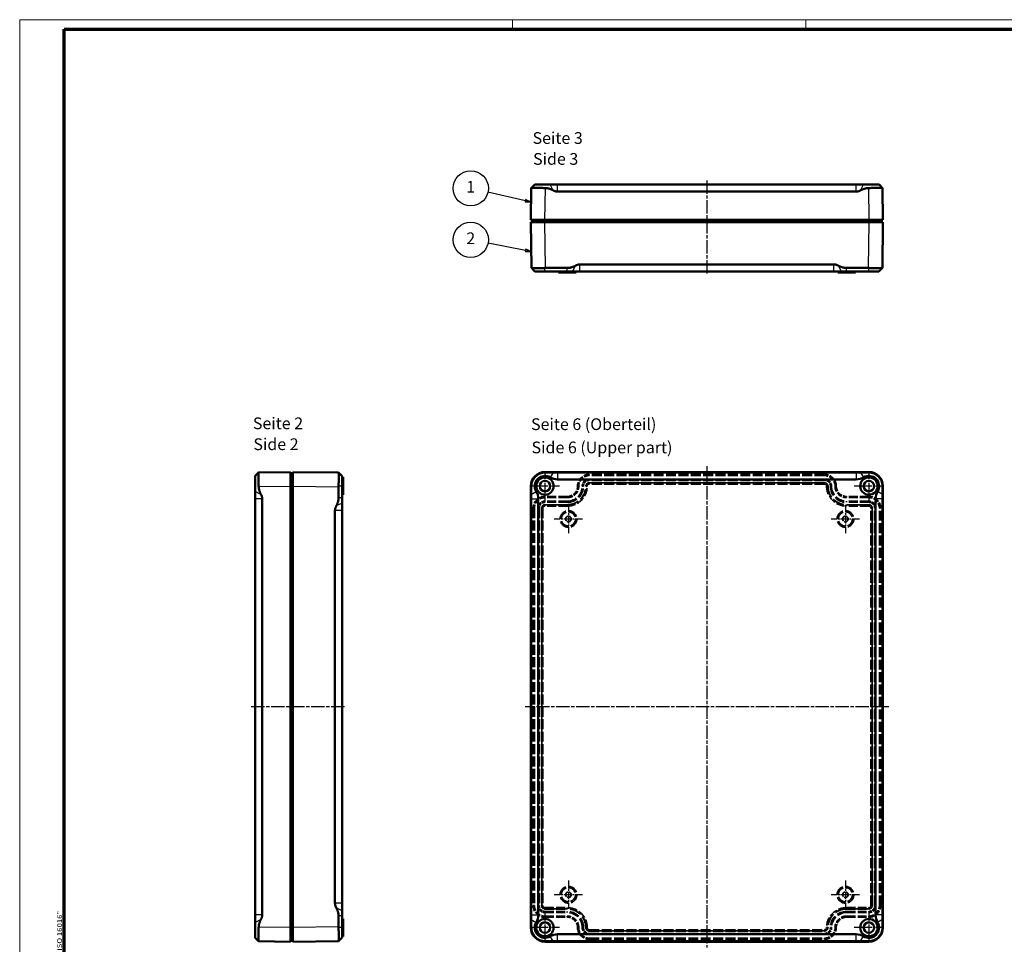
# Model space of a CAD drawing. Units: millimetres. Extents: x 1 to 840, y 1 to 593.
# Drawn here: x 1 to 420, y 199 to 593 of the extents above; entities that cross this region are included whole.
import ezdxf

# ---------------------------------------------------------------- set-up
doc = ezdxf.new("R2010")
doc.units = ezdxf.units.MM
for name, pattern in [('CHAIN', [0.3543, 0.2362, -0.0295, 0.0591, -0.0295]), ('DASH_DOT', [0.37, 0.24, -0.06, 0.01, -0.06]), ('DASHED', [0.2067, 0.1654, -0.0413])]:
    doc.linetypes.add(name, pattern=pattern)
doc.layers.get('0').update_dxf_attribs({"lineweight": 25})
for name, color, linetype, lineweight in [('Mittellinie (ISO)', 1, 'DASH_DOT', 25), ('Mittelpunktmarkierung (ISO)', 1, 'DASH_DOT', 25), ('Rahmen (ISO)', 7, 'Continuous', 70), ('Sichtbar (ISO)', 7, 'Continuous', 50), ('Sichtbar schmal (ISO)', 1, 'Continuous', 25), ('Symbol (ISO)', 1, 'Continuous', 25), ('Verdeckt (ISO)', 5, 'DASHED', 35), ('Verdeckt schmal (ISO)', 5, 'DASHED', 35)]:
    doc.layers.add(name, color=color, linetype=linetype, lineweight=lineweight)
doc.styles.add('5', font='isocpeur.ttf', dxfattribs={"width": 1.1})
doc.styles.add('Notiztext (DIN)', font='isocpeur.ttf', dxfattribs={"width": 1.1})
doc.styles.add('Textstil245', font='isocpeui.ttf', dxfattribs={"width": 1.1})

# ---------------------------------------------------------------- blocks, each defined once
blk = doc.blocks.new('Ränder Bopla-A1-Rahmen')
at = {"color": 1, "linetype": 'Continuous', "lineweight": 18}
for p, q in [((1, 593), (840, 593)), ((1, 1), (1, 593)), ((211, 589), (211, 593)), ((336, 589), (336, 593))]:
    blk.add_line(p, q, dxfattribs=at)
at = {"color": 3, "linetype": 'Continuous', "lineweight": 70}
for p, q in [((20, 589), (836, 589)), ((20, 5), (20, 589))]:
    blk.add_line(p, q, dxfattribs=at)
at = {"layer": 'Rahmen (ISO)', "color": 1, "insert": (19, 55), "char_height": 2.03, "width": 161.3572, "attachment_point": 7, "rotation": 90, "style": 'Notiztext (DIN)'}
blk.add_mtext('\\fISOCPEUR|b0|i0;\\W1.20;\\H2.0300;"Schutzvermerk nach DIN ISO 16016 beachten" \\fISOCPEUR|b0|i1;\\W1.20;\\H2.0300;"Please pay attention to copyright note DIN ISO 16016"', dxfattribs=at)
blk = doc.blocks.new('Positionsnummer1')
at = {"layer": 'Symbol (ISO)'}
for p, q in [((216.5, 494.77), (200.53, 497.85)), ((216.6, 495.26), (216.41, 494.28)), ((218.96, 494.3), (216.6, 495.26)), ((216.41, 494.28), (218.96, 494.3)), ((216.5, 494.77), (218.96, 494.3))]:
    blk.add_line(p, q, dxfattribs=at)
at = {"layer": 'Symbol (ISO)', "flags": 128}
blk.add_lwpolyline([(216.41, 494.28), (218.96, 494.3), (216.6, 495.26), (216.41, 494.28)], dxfattribs=at)
at = {"layer": 'Symbol (ISO)'}
blk.add_circle((193.18, 499.27), 7.5, dxfattribs=at)
blk.add_solid([(216.41, 494.28), (218.96, 494.3), (216.6, 495.26), (216.41, 494.28)], dxfattribs=at)
at = {"layer": 'Symbol (ISO)', "color": 7, "insert": (193.18, 499.27), "char_height": 5, "attachment_point": 5, "style": '5'}
blk.add_mtext('2', dxfattribs=at)
blk = doc.blocks.new('Positionsnummer2')
at = {"layer": 'Symbol (ISO)'}
for p, q in [((216.46, 515.89), (200.47, 519.53)), ((216.57, 516.37), (216.35, 515.4)), ((218.89, 515.33), (216.57, 516.37)), ((216.35, 515.4), (218.89, 515.33)), ((216.46, 515.89), (218.89, 515.33))]:
    blk.add_line(p, q, dxfattribs=at)
at = {"layer": 'Symbol (ISO)', "flags": 128}
blk.add_lwpolyline([(216.35, 515.4), (218.89, 515.33), (216.57, 516.37), (216.35, 515.4)], dxfattribs=at)
at = {"layer": 'Symbol (ISO)'}
blk.add_circle((193.18, 521.2), 7.5, dxfattribs=at)
blk.add_solid([(216.35, 515.4), (218.89, 515.33), (216.57, 516.37), (216.35, 515.4)], dxfattribs=at)
at = {"layer": 'Symbol (ISO)', "color": 7, "insert": (193.18, 521.2), "char_height": 5, "attachment_point": 5, "style": '5'}
blk.add_mtext('1', dxfattribs=at)

msp = doc.modelspace()

# ---------------------------------------------------------------- linework, layer by layer
at = {"layer": 'Mittellinie (ISO)', "linetype": 'CHAIN', "ltscale": 23.990969}
for p, q in [((293.7953449, 524.5779953), (293.7953449, 484.767801)), ((293.7952089, 402.8671936), (293.7952089, 197.8671936)), ((139.3501817, 300.3671392), (99.297974, 300.3671392)), ((371.2952089, 300.3671936), (216.2952089, 300.3671936))]:
    msp.add_line(p, q, dxfattribs=at)
at = {"layer": 'Mittelpunktmarkierung (ISO)', "linetype": 'CHAIN', "ltscale": 13.778872}
for p, q in [((224.7952089, 400.5671936), (224.7952089, 388.1671936)), ((362.7952089, 400.5671936), (362.7952089, 388.1671936)), ((230.9952089, 394.3671936), (218.5952089, 394.3671936)), ((368.9952089, 394.3671936), (356.5952089, 394.3671936)), ((224.7952089, 212.5671936), (224.7952089, 200.1671936)), ((362.7952089, 212.5671936), (362.7952089, 200.1671936)), ((230.9952089, 206.3671936), (218.5952089, 206.3671936)), ((368.9952089, 206.3671936), (356.5952089, 206.3671936))]:
    msp.add_line(p, q, dxfattribs=at)
at = {"layer": 'Mittelpunktmarkierung (ISO)', "linetype": 'CHAIN', "ltscale": 13.441102}
for p, q in [((234.7952089, 386.4152105), (234.7952089, 374.3191768)), ((352.7952089, 386.4152105), (352.7952089, 374.3191768)), ((240.8432257, 380.3671936), (228.7471921, 380.3671936)), ((358.8432257, 380.3671936), (346.7471921, 380.3671936)), ((234.7952089, 226.4152105), (234.7952089, 214.3191768)), ((352.7952089, 226.4152105), (352.7952089, 214.3191768)), ((240.8432257, 220.3671936), (228.7471921, 220.3671936)), ((358.8432257, 220.3671936), (346.7471921, 220.3671936))]:
    msp.add_line(p, q, dxfattribs=at)
at = {"layer": 'Sichtbar (ISO)'}
for p, q in [((218.9721586, 521.3048863), (218.7952089, 507.7876976)), ((220.4522975, 522.7876976), (218.974825, 521.3102251)), ((227.0321503, 522.7876976), (220.4522975, 522.7876976)), ((227.0321503, 522.7876976), (230.2035358, 522.7876976)), ((230.2035358, 522.7876976), (357.386882, 522.7876976)), ((357.386882, 522.7876976), (360.5582675, 522.7876976)), ((367.1381203, 522.7876976), (360.5582675, 522.7876976)), ((367.1381203, 522.7876976), (368.6155928, 521.3102251)), ((368.7952089, 507.7876976), (368.6182592, 521.3048863)), ((357.386882, 519.7876976), (230.2035358, 519.7876976)), ((224.7946949, 507.7876976), (218.7952089, 507.7876976)), ((219.2953449, 506.7876976), (219.2953449, 507.7876976)), ((224.7946949, 507.7876976), (362.7957229, 507.7876976)), ((368.7952089, 507.7876976), (362.7957229, 507.7876976)), ((368.2953449, 506.7876976), (368.2953449, 507.7876976)), ((218.7953449, 506.7876976), (224.7948309, 506.7876976)), ((218.7953449, 506.7876976), (219.0508744, 487.267801)), ((362.795859, 506.7876976), (224.7948309, 506.7876976)), ((362.795859, 506.7876976), (368.7953449, 506.7876976)), ((368.5398155, 487.267801), (368.7953449, 506.7876976)), ((219.0563708, 487.2623046), (219.0508744, 487.267801)), ((220.5309779, 485.7876976), (219.0563708, 487.2623046)), ((225.0503604, 487.267801), (234.2953449, 487.267801)), ((239.7036719, 488.7876976), (347.887018, 488.7876976)), ((353.2953449, 487.267801), (362.5403295, 487.267801)), ((367.059712, 485.7876976), (368.5343191, 487.2623046)), ((368.5398155, 487.267801), (368.5343191, 487.2623046)), ((220.5309779, 485.7876976), (224.7953449, 485.7876976)), ((234.2953449, 485.7876976), (224.7953449, 485.7876976)), ((230.5453449, 485.7876976), (230.5453449, 485.2876976)), ((238.0453449, 485.2876976), (230.5453449, 485.2876976)), ((234.2953449, 485.7876976), (236.4918298, 485.7876976)), ((239.7036719, 485.7876976), (236.4918298, 485.7876976)), ((238.0453449, 485.7876976), (238.0453449, 485.2876976)), ((347.887018, 485.7876976), (239.7036719, 485.7876976)), ((351.0988601, 485.7876976), (347.887018, 485.7876976)), ((349.5453449, 485.7876976), (349.5453449, 485.2876976)), ((357.0453449, 485.2876976), (349.5453449, 485.2876976)), ((351.0988601, 485.7876976), (353.2953449, 485.7876976)), ((362.7953449, 485.7876976), (353.2953449, 485.7876976)), ((357.0453449, 485.7876976), (357.0453449, 485.2876976)), ((362.7953449, 485.7876976), (367.059712, 485.7876976)), ((101.3302852, 398.710105), (102.8077577, 400.1875775)), ((101.3302852, 398.710105), (101.3302852, 392.1302523)), ((116.3302852, 400.3671936), (102.8130964, 400.1902439)), ((116.3302852, 400.3671936), (116.3302852, 394.3677077)), ((117.3302852, 399.8671392), (116.3302852, 399.8671392)), ((136.8501817, 400.1116097), (117.3302852, 400.3671392)), ((117.3302852, 394.3676532), (117.3302852, 400.3671392)), ((136.8501817, 400.1116097), (136.8556782, 400.1061133)), ((138.3302852, 398.6315063), (136.8556782, 400.1061133)), ((138.3302852, 394.3671392), (138.3302852, 398.6315063)), ((362.7957229, 400.3671936), (224.7946949, 400.3671936)), ((230.2035358, 400.210105), (357.386882, 400.210105)), ((116.3302852, 206.3666796), (116.3302852, 394.3677077)), ((117.3302852, 394.3676532), (117.3302852, 206.3666252)), ((138.3302852, 398.1171392), (138.8302852, 398.1171392)), ((138.3302852, 394.3671392), (138.3302852, 389.3671392)), ((138.8302852, 398.1171392), (138.8302852, 390.6171392)), ((218.7952089, 394.3677077), (218.7952089, 206.3666796)), ((357.386882, 397.210105), (230.2035358, 397.210105)), ((368.7952089, 206.3666796), (368.7952089, 394.3677077)), ((101.3302852, 388.9588667), (101.3302852, 392.1302523)), ((136.8501817, 389.3671392), (136.8501817, 394.1121238)), ((138.3302852, 390.6171392), (138.8302852, 390.6171392)), ((101.3302852, 211.7755206), (101.3302852, 388.9588667)), ((104.3302852, 388.9588667), (104.3302852, 211.7755206)), ((138.3302852, 387.1706543), (138.3302852, 389.3671392)), ((138.3302852, 387.1706543), (138.3302852, 383.9588123)), ((218.9522975, 211.7755206), (218.9522975, 388.9588667)), ((221.9522975, 388.9588667), (221.9522975, 211.7755206)), ((365.6381203, 211.7755206), (365.6381203, 388.9588667)), ((368.6381203, 388.9588667), (368.6381203, 211.7755206)), ((135.3302852, 216.7754661), (135.3302852, 383.9588123)), ((138.3302852, 383.9588123), (138.3302852, 216.7754661)), ((138.3302852, 216.7754661), (138.3302852, 213.5636241)), ((101.3302852, 208.604135), (101.3302852, 211.7755206)), ((136.8501817, 206.6221546), (136.8501817, 211.3671392)), ((138.3302852, 211.3671392), (138.3302852, 213.5636241)), ((138.3302852, 211.3671392), (138.3302852, 206.3671392)), ((138.3302852, 210.1171392), (138.8302852, 210.1171392)), ((138.8302852, 210.1171392), (138.8302852, 202.6171392)), ((101.3302852, 208.604135), (101.3302852, 202.0242822)), ((116.3302852, 206.3666796), (116.3302852, 200.3671936)), ((117.3302852, 200.3671392), (117.3302852, 206.3666252)), ((138.3302852, 202.1027721), (138.3302852, 206.3671392)), ((101.3302852, 202.0242822), (102.8077577, 200.5468098)), ((138.3302852, 202.1027721), (136.8556782, 200.6281651)), ((138.3302852, 202.6171392), (138.8302852, 202.6171392)), ((230.2035358, 203.5242822), (357.386882, 203.5242822)), ((102.8130964, 200.5441433), (116.3302852, 200.3671936)), ((117.3302852, 200.8671392), (116.3302852, 200.8671392)), ((117.3302852, 200.3671392), (136.8501817, 200.6226686)), ((136.8556782, 200.6281651), (136.8501817, 200.6226686)), ((224.7946949, 200.3671936), (362.7957229, 200.3671936)), ((357.386882, 200.5242822), (230.2035358, 200.5242822))]:
    msp.add_line(p, q, dxfattribs=at)
for centre, radius in [((224.7952089, 394.3671936), 3.7), ((224.7952089, 394.3671936), 2.25), ((362.7952089, 394.3671936), 3.7), ((362.7952089, 394.3671936), 2.25), ((224.7952089, 206.3671936), 3.7), ((362.7952089, 206.3671936), 3.7), ((224.7952089, 206.3671936), 2.25), ((362.7952089, 206.3671936), 2.25)]:
    msp.add_circle(centre, radius, dxfattribs=at)
for centre, radius, start, end in [((224.7952089, 394.3671936), 4.3429114, 58.997280866, 211.002719134), ((362.7952089, 394.3671936), 4.3429114, 328.997280866, 121.002719134), ((230.2035358, 403.3671936), 6.1570886, 238.997280866, 270), ((357.386882, 403.3671936), 6.1570886, 270, 301.002719134), ((215.7952089, 388.9588667), 6.1570886, 0, 31.002719134), ((371.7952089, 388.9588667), 6.1570886, 148.997280866, 180), ((215.7952089, 211.7755206), 6.1570886, 328.997280866, 0), ((371.7952089, 211.7755206), 6.1570886, 180, 211.002719134), ((224.7952089, 206.3671936), 4.3429114, 148.997280866, 301.002719134), ((362.7952089, 206.3671936), 4.3429114, 238.997280866, 31.002719134), ((230.2035358, 197.3671936), 6.1570886, 90, 121.002719134), ((357.386882, 197.3671936), 6.1570886, 58.997280866, 90)]:
    msp.add_arc(centre, radius, start, end, dxfattribs=at)
for centre, major_axis, ratio, start_param, end_param in [((225.1309814, 481.187694), (-2.370073, 5.6175854), 0.9814188708, 5.8906147286, 5.9331386166), ((362.4597085, 481.187694), (2.370073, 5.6175854), 0.9814188708, 0.3500466905, 0.3925705786), ((224.795723, 394.3666796), (-4.2433677, 4.2433677), 0.9998286772, 5.4978728125, 7.0684978018), ((362.7946948, 394.3666796), (4.2433677, 4.2433677), 0.9998286772, 5.4978728125, 7.0684978018), ((142.9302888, 394.0315027), (-5.6175854, 2.370073), 0.9814188708, 0.3500466905, 0.3925705786), ((142.9302888, 206.7027757), (-5.6175854, -2.370073), 0.9814188708, 5.8906147286, 5.9331386166), ((224.795723, 206.3677077), (-4.2433677, -4.2433677), 0.9998286772, 5.4978728125, 7.0684978018), ((362.7946948, 206.3677077), (4.2433677, -4.2433677), 0.9998286772, 5.4978728125, 7.0684978018)]:
    msp.add_ellipse(centre, major_axis=major_axis, ratio=ratio, start_param=start_param, end_param=end_param, dxfattribs=at)
for points, knots in [([(224.9716446, 521.3048863), (224.9125254, 521.3067005), (224.8536946, 521.3084805), (224.7952089, 521.3102251), (224.4335945, 521.3210121), (224.0601338, 521.3311815), (223.6889704, 521.3401692), (223.317807, 521.3491569), (222.9489352, 521.3569627), (222.5952088, 521.3632384), (222.2414824, 521.3695142), (221.9023744, 521.3742683), (221.5885604, 521.3773851), (221.2747464, 521.3805018), (220.9862417, 521.3819798), (220.7303142, 521.3819798), (220.4743868, 521.3819798), (220.2329155, 521.3805018), (220.0184955, 521.3773851), (219.8040756, 521.3742683), (219.6166848, 521.3695142), (219.4639274, 521.3632384), (219.3111701, 521.3569627), (219.1928184, 521.3491569), (219.1114223, 521.3401692), (219.0300263, 521.3311815), (218.985612, 521.3210121), (218.974825, 521.3102251), (218.9730804, 521.3084805), (218.9721824, 521.3067005), (218.9721586, 521.3048863)], [-8.8620781197, -8.8620781197, -8.8620781197, -8.8620781197, -8.6864650933, -8.6864650933, -8.6864650933, -7.6006569567, -7.6006569567, -7.6006569567, -6.51484882, -6.51484882, -6.51484882, -5.4290406833, -5.4290406833, -5.4290406833, -4.3432325467, -4.3432325467, -4.3432325467, -3.25742441, -3.25742441, -3.25742441, -2.1716162733, -2.1716162733, -2.1716162733, -1.0858081367, -1.0858081367, -1.0858081367, 0, 0, 0, 0.1756130264, 0.1756130264, 0.1756130264, 0.1756130264]), ([(368.6182592, 521.3048863), (368.6182355, 521.3067005), (368.6173374, 521.3084805), (368.6155928, 521.3102251), (368.6048058, 521.3210121), (368.5603916, 521.3311815), (368.4789955, 521.3401692), (368.3975994, 521.3491569), (368.2792478, 521.3569627), (368.1264904, 521.3632384), (367.973733, 521.3695142), (367.7863422, 521.3742683), (367.5719223, 521.3773851), (367.3575024, 521.3805018), (367.116031, 521.3819798), (366.8601036, 521.3819798), (366.6041762, 521.3819798), (366.3156714, 521.3805018), (366.0018574, 521.3773851), (365.6880434, 521.3742683), (365.3489355, 521.3695142), (364.9952091, 521.3632384), (364.6414827, 521.3569627), (364.2726108, 521.3491569), (363.9014474, 521.3401692), (363.530284, 521.3311815), (363.1568233, 521.3210121), (362.7952089, 521.3102251), (362.7367233, 521.3084805), (362.6778924, 521.3067005), (362.6187733, 521.3048863)], [18.2606123242, 18.2606123242, 18.2606123242, 18.2606123242, 18.4362253506, 18.4362253506, 18.4362253506, 19.5220334873, 19.5220334873, 19.5220334873, 20.607841624, 20.607841624, 20.607841624, 21.6936497606, 21.6936497606, 21.6936497606, 22.7794578973, 22.7794578973, 22.7794578973, 23.865266034, 23.865266034, 23.865266034, 24.9510741706, 24.9510741706, 24.9510741706, 26.0368823073, 26.0368823073, 26.0368823073, 27.122690444, 27.122690444, 27.122690444, 27.2983034704, 27.2983034704, 27.2983034704, 27.2983034704]), ([(219.0563708, 487.2623046), (219.0869809, 487.2316946), (219.2536228, 487.204819), (219.8635053, 487.169082), (220.3067507, 487.1602676), (221.3121063, 487.1602676), (221.9449129, 487.169082), (223.3317454, 487.204819), (224.0857705, 487.2316946), (224.7953449, 487.2623046)], [-1.7583195507, -1.7583195507, -1.7583195507, -1.7583195507, -1.54505142845, -1.54505142845, -1.3317833062, -1.3317833062, -1.11851518395, -1.11851518395, -0.9052470617, -0.9052470617, -0.9052470617, -0.9052470617]), ([(362.7953449, 487.2623046), (363.5049194, 487.2316946), (364.2589445, 487.204819), (365.645777, 487.169082), (366.2785836, 487.1602676), (367.2839392, 487.1602676), (367.7271846, 487.169082), (368.3370671, 487.204819), (368.503709, 487.2316946), (368.5343191, 487.2623046)], [-0.853072489, -0.853072489, -0.853072489, -0.853072489, -0.63980436675, -0.63980436675, -0.4265362445, -0.4265362445, -0.21326812225, -0.21326812225, 0, 0, 0, 0]), ([(102.8130964, 400.1902439), (102.8112822, 400.1902202), (102.8095023, 400.1893222), (102.8077577, 400.1875775), (102.7969707, 400.1767906), (102.7868013, 400.1323763), (102.7778136, 400.0509802), (102.7688259, 399.9695841), (102.7610201, 399.8512325), (102.7547443, 399.6984751), (102.7484686, 399.5457177), (102.7437144, 399.3583269), (102.7405977, 399.143907), (102.737481, 398.9294871), (102.736003, 398.6880158), (102.736003, 398.4320883), (102.736003, 398.1761609), (102.737481, 397.8876561), (102.7405977, 397.5738421), (102.7437144, 397.2600282), (102.7484686, 396.9209202), (102.7547443, 396.5671938), (102.7610201, 396.2134674), (102.7688259, 395.8445955), (102.7778136, 395.4734321), (102.7868013, 395.1022687), (102.7969707, 394.7288081), (102.8077577, 394.3671936), (102.8095023, 394.308708), (102.8112822, 394.2498771), (102.8130964, 394.190758)], [8.8704624561, 8.8704624561, 8.8704624561, 8.8704624561, 9.046075468, 9.046075468, 9.046075468, 10.1318836046, 10.1318836046, 10.1318836046, 11.2176917413, 11.2176917413, 11.2176917413, 12.303499878, 12.303499878, 12.303499878, 13.3893080147, 13.3893080147, 13.3893080147, 14.4751161513, 14.4751161513, 14.4751161513, 15.560924288, 15.560924288, 15.560924288, 16.6467324247, 16.6467324247, 16.6467324247, 17.7325405613, 17.7325405613, 17.7325405613, 17.9081535877, 17.9081535877, 17.9081535877, 17.9081535877]), ([(136.8556782, 394.3671392), (136.8862882, 395.0767137), (136.9131637, 395.8307387), (136.9489008, 397.2175713), (136.9577152, 397.8503779), (136.9577152, 398.8557334), (136.9489008, 399.2989789), (136.9131637, 399.9088613), (136.8862882, 400.0755033), (136.8556782, 400.1061133)], [0, 0, 0, 0, 0.21326812225, 0.21326812225, 0.4265362445, 0.4265362445, 0.63980436675, 0.63980436675, 0.853072489, 0.853072489, 0.853072489, 0.853072489]), ([(218.9721586, 394.190758), (218.9721824, 394.2498771), (218.9730804, 394.308708), (218.974825, 394.3671936), (218.985612, 394.7288081), (219.0300263, 395.1022687), (219.1114223, 395.4734321), (219.1928184, 395.8445955), (219.3111701, 396.2134674), (219.4639274, 396.5671938), (219.6166848, 396.9209202), (219.8040756, 397.2600282), (220.0184955, 397.5738421), (220.2329155, 397.8876561), (220.4743868, 398.1761609), (220.7303142, 398.4320883), (220.9862417, 398.6880158), (221.2747464, 398.9294871), (221.5885604, 399.143907), (221.9023744, 399.3583269), (222.2414824, 399.5457177), (222.5952088, 399.6984751), (222.9489352, 399.8512325), (223.317807, 399.9695841), (223.6889704, 400.0509802), (224.0601338, 400.1323763), (224.4335945, 400.1767906), (224.7952089, 400.1875775), (224.8536946, 400.1893222), (224.9125254, 400.1902202), (224.9716446, 400.1902439)], [-0.1756130264, -0.1756130264, -0.1756130264, -0.1756130264, 0, 0, 0, 1.0858081367, 1.0858081367, 1.0858081367, 2.1716162733, 2.1716162733, 2.1716162733, 3.25742441, 3.25742441, 3.25742441, 4.3432325467, 4.3432325467, 4.3432325467, 5.4290406833, 5.4290406833, 5.4290406833, 6.51484882, 6.51484882, 6.51484882, 7.6006569567, 7.6006569567, 7.6006569567, 8.6864650933, 8.6864650933, 8.6864650933, 8.8620781197, 8.8620781197, 8.8620781197, 8.8620781197]), ([(362.6187733, 400.1902439), (362.6778924, 400.1902202), (362.7367233, 400.1893222), (362.7952089, 400.1875775), (363.1568233, 400.1767906), (363.530284, 400.1323763), (363.9014474, 400.0509802), (364.2726108, 399.9695841), (364.6414827, 399.8512325), (364.9952091, 399.6984751), (365.3489355, 399.5457177), (365.6880434, 399.3583269), (366.0018574, 399.143907), (366.3156714, 398.9294871), (366.6041762, 398.6880158), (366.8601036, 398.4320883), (367.116031, 398.1761609), (367.3575024, 397.8876561), (367.5719223, 397.5738421), (367.7863422, 397.2600282), (367.973733, 396.9209202), (368.1264904, 396.5671938), (368.2792478, 396.2134674), (368.3975994, 395.8445955), (368.4789955, 395.4734321), (368.5603916, 395.1022687), (368.6048058, 394.7288081), (368.6155928, 394.3671936), (368.6173374, 394.308708), (368.6182355, 394.2498771), (368.6182592, 394.190758)], [8.8704624561, 8.8704624561, 8.8704624561, 8.8704624561, 9.046075468, 9.046075468, 9.046075468, 10.1318836046, 10.1318836046, 10.1318836046, 11.2176917413, 11.2176917413, 11.2176917413, 12.303499878, 12.303499878, 12.303499878, 13.3893080147, 13.3893080147, 13.3893080147, 14.4751161513, 14.4751161513, 14.4751161513, 15.560924288, 15.560924288, 15.560924288, 16.6467324247, 16.6467324247, 16.6467324247, 17.7325405613, 17.7325405613, 17.7325405613, 17.9081535877, 17.9081535877, 17.9081535877, 17.9081535877]), ([(102.8130964, 206.5436293), (102.8112822, 206.4845102), (102.8095023, 206.4256793), (102.8077577, 206.3671936), (102.7969707, 206.0055792), (102.7868013, 205.6321185), (102.7778136, 205.2609552), (102.7688259, 204.8897918), (102.7610201, 204.5209199), (102.7547443, 204.1671935), (102.7484686, 203.8134671), (102.7437144, 203.4743591), (102.7405977, 203.1605451), (102.737481, 202.8467312), (102.736003, 202.5582264), (102.736003, 202.3022989), (102.736003, 202.0463715), (102.737481, 201.8049002), (102.7405977, 201.5904803), (102.7437144, 201.3760604), (102.7484686, 201.1886695), (102.7547443, 201.0359122), (102.7610201, 200.8831548), (102.7688259, 200.7648032), (102.7778136, 200.6834071), (102.7868013, 200.602011), (102.7969707, 200.5575967), (102.8077577, 200.5468098), (102.8095023, 200.5450651), (102.8112822, 200.5441671), (102.8130964, 200.5441433)], [18.2606123242, 18.2606123242, 18.2606123242, 18.2606123242, 18.4362253506, 18.4362253506, 18.4362253506, 19.5220334873, 19.5220334873, 19.5220334873, 20.607841624, 20.607841624, 20.607841624, 21.6936497606, 21.6936497606, 21.6936497606, 22.7794578973, 22.7794578973, 22.7794578973, 23.865266034, 23.865266034, 23.865266034, 24.9510741706, 24.9510741706, 24.9510741706, 26.0368823073, 26.0368823073, 26.0368823073, 27.122690444, 27.122690444, 27.122690444, 27.2983034704, 27.2983034704, 27.2983034704, 27.2983034704]), ([(136.8556782, 200.6281651), (136.8862882, 200.6587751), (136.9131637, 200.825417), (136.9489008, 201.4352995), (136.9577152, 201.8785449), (136.9577152, 202.8839005), (136.9489008, 203.5167071), (136.9131637, 204.9035397), (136.8862882, 205.6575647), (136.8556782, 206.3671392)], [-0.853072489, -0.853072489, -0.853072489, -0.853072489, -0.63980436675, -0.63980436675, -0.4265362445, -0.4265362445, -0.21326812225, -0.21326812225, 0, 0, 0, 0]), ([(224.9716446, 200.5441433), (224.9125254, 200.5441671), (224.8536946, 200.5450651), (224.7952089, 200.5468098), (224.4335945, 200.5575967), (224.0601338, 200.602011), (223.6889704, 200.6834071), (223.317807, 200.7648032), (222.9489352, 200.8831548), (222.5952088, 201.0359122), (222.2414824, 201.1886695), (221.9023744, 201.3760604), (221.5885604, 201.5904803), (221.2747464, 201.8049002), (220.9862417, 202.0463715), (220.7303142, 202.3022989), (220.4743868, 202.5582264), (220.2329155, 202.8467312), (220.0184955, 203.1605451), (219.8040756, 203.4743591), (219.6166848, 203.8134671), (219.4639274, 204.1671935), (219.3111701, 204.5209199), (219.1928184, 204.8897918), (219.1114223, 205.2609552), (219.0300263, 205.6321185), (218.985612, 206.0055792), (218.974825, 206.3671936), (218.9730804, 206.4256793), (218.9721824, 206.4845102), (218.9721586, 206.5436293)], [-8.8620781197, -8.8620781197, -8.8620781197, -8.8620781197, -8.6864650933, -8.6864650933, -8.6864650933, -7.6006569567, -7.6006569567, -7.6006569567, -6.51484882, -6.51484882, -6.51484882, -5.4290406833, -5.4290406833, -5.4290406833, -4.3432325467, -4.3432325467, -4.3432325467, -3.25742441, -3.25742441, -3.25742441, -2.1716162733, -2.1716162733, -2.1716162733, -1.0858081367, -1.0858081367, -1.0858081367, 0, 0, 0, 0.1756130264, 0.1756130264, 0.1756130264, 0.1756130264]), ([(368.6182592, 206.5436293), (368.6182355, 206.4845102), (368.6173374, 206.4256793), (368.6155928, 206.3671936), (368.6048058, 206.0055792), (368.5603916, 205.6321185), (368.4789955, 205.2609552), (368.3975994, 204.8897918), (368.2792478, 204.5209199), (368.1264904, 204.1671935), (367.973733, 203.8134671), (367.7863422, 203.4743591), (367.5719223, 203.1605451), (367.3575024, 202.8467312), (367.116031, 202.5582264), (366.8601036, 202.3022989), (366.6041762, 202.0463715), (366.3156714, 201.8049002), (366.0018574, 201.5904803), (365.6880434, 201.3760604), (365.3489355, 201.1886695), (364.9952091, 201.0359122), (364.6414827, 200.8831548), (364.2726108, 200.7648032), (363.9014474, 200.6834071), (363.530284, 200.602011), (363.1568233, 200.5575967), (362.7952089, 200.5468098), (362.7367233, 200.5450651), (362.6778924, 200.5441671), (362.6187733, 200.5441433)], [18.2606123242, 18.2606123242, 18.2606123242, 18.2606123242, 18.4362253506, 18.4362253506, 18.4362253506, 19.5220334873, 19.5220334873, 19.5220334873, 20.607841624, 20.607841624, 20.607841624, 21.6936497606, 21.6936497606, 21.6936497606, 22.7794578973, 22.7794578973, 22.7794578973, 23.865266034, 23.865266034, 23.865266034, 24.9510741706, 24.9510741706, 24.9510741706, 26.0368823073, 26.0368823073, 26.0368823073, 27.122690444, 27.122690444, 27.122690444, 27.2983034704, 27.2983034704, 27.2983034704, 27.2983034704])]:
    msp.add_open_spline(points, degree=3, knots=knots, dxfattribs=at)
for points, weights in [([(228.3021583, 520.3220398), (226.5057962, 521.2578076), (224.9716446, 521.3048863)], [1.04281210895, 1.12733371997, 1.13194950555]), ([(230.2035358, 519.7876976), (229.327917, 519.7876976), (228.3021583, 520.3220398)], [1, 1.09641127093, 1.10719395879]), ([(359.2882596, 520.3220398), (358.2625008, 519.7876976), (357.386882, 519.7876976)], [1.10719395879, 1.09641127093, 1]), ([(362.6187733, 521.3048863), (361.0846216, 521.2578076), (359.2882596, 520.3220398)], [1.13194950555, 1.12733371997, 1.04281210896]), ([(234.2953449, 487.267801), (235.8885744, 487.267801), (237.7549905, 488.2400617)], [1.13402393274, 1.13402393274, 1.04447715355]), ([(237.7549905, 488.2400617), (238.8062688, 488.7876976), (239.7036719, 488.7876976)], [1.10504839826, 1.09534842305, 1]), ([(347.887018, 488.7876976), (348.7844211, 488.7876976), (349.8356994, 488.2400617)], [1, 1.09534842305, 1.10504839826]), ([(349.8356994, 488.2400617), (351.7021155, 487.267801), (353.2953449, 487.267801)], [1.04447715356, 1.13402393274, 1.13402393274]), ([(224.9716446, 400.1902439), (226.5057962, 400.1908602), (228.3021583, 400.2031101)], [1.13194950555, 1.12733371997, 1.04281210896]), ([(228.3021583, 400.2031101), (229.327917, 400.210105), (230.2035358, 400.210105)], [1.10719395879, 1.09641127093, 1]), ([(357.386882, 400.210105), (358.2625008, 400.210105), (359.2882596, 400.2031101)], [1, 1.09641127093, 1.10719395879]), ([(359.2882596, 400.2031101), (361.0846216, 400.1908602), (362.6187733, 400.1902439)], [1.04281210895, 1.12733371997, 1.13194950555]), ([(102.8130964, 394.190758), (102.8601752, 392.6566063), (103.795943, 390.8602443)], [1.13194950555, 1.12733371997, 1.04281210896]), ([(103.795943, 390.8602443), (104.3302852, 389.8344856), (104.3302852, 388.9588667)], [1.10719395879, 1.09641127093, 1]), ([(218.9522975, 388.9588667), (218.9522975, 389.8344856), (218.9592924, 390.8602443)], [1, 1.09641127093, 1.10719395879]), ([(218.9592924, 390.8602443), (218.9715423, 392.6566063), (218.9721586, 394.190758)], [1.04281210895, 1.12733371997, 1.13194950555]), ([(368.6182592, 394.190758), (368.6188755, 392.6566063), (368.6311254, 390.8602443)], [1.13194950555, 1.12733371997, 1.04281210896]), ([(368.6311254, 390.8602443), (368.6381203, 389.8344856), (368.6381203, 388.9588667)], [1.10719395879, 1.09641127093, 1]), ([(135.8779211, 385.9074937), (136.8501817, 387.7739097), (136.8501817, 389.3671392)], [1.04447715356, 1.13402393274, 1.13402393274]), ([(135.3302852, 383.9588123), (135.3302852, 384.8562154), (135.8779211, 385.9074937)], [1, 1.09534842305, 1.10504839826]), ([(135.8779211, 214.8267847), (135.3302852, 215.878063), (135.3302852, 216.7754661)], [1.10504839826, 1.09534842305, 1]), ([(136.8501817, 211.3671392), (136.8501817, 212.9603687), (135.8779211, 214.8267847)], [1.13402393274, 1.13402393274, 1.04447715355]), ([(103.795943, 209.874143), (102.8601752, 208.0777809), (102.8130964, 206.5436293)], [1.04281210895, 1.12733371997, 1.13194950555]), ([(104.3302852, 211.7755206), (104.3302852, 210.8999017), (103.795943, 209.874143)], [1, 1.09641127093, 1.10719395879]), ([(218.9592924, 209.874143), (218.9522975, 210.8999017), (218.9522975, 211.7755206)], [1.10719395879, 1.09641127093, 1]), ([(218.9721586, 206.5436293), (218.9715423, 208.0777809), (218.9592924, 209.874143)], [1.13194950555, 1.12733371997, 1.04281210896]), ([(368.6311254, 209.874143), (368.6188755, 208.0777809), (368.6182592, 206.5436293)], [1.04281210895, 1.12733371997, 1.13194950555]), ([(368.6381203, 211.7755206), (368.6381203, 210.8999017), (368.6311254, 209.874143)], [1, 1.09641127093, 1.10719395879]), ([(228.3021583, 200.5312772), (226.5057962, 200.543527), (224.9716446, 200.5441433)], [1.04281210895, 1.12733371997, 1.13194950555]), ([(230.2035358, 200.5242822), (229.327917, 200.5242822), (228.3021583, 200.5312772)], [1, 1.09641127093, 1.10719395879]), ([(359.2882596, 200.5312772), (358.2625008, 200.5242822), (357.386882, 200.5242822)], [1.10719395879, 1.09641127093, 1]), ([(362.6187733, 200.5441433), (361.0846216, 200.543527), (359.2882596, 200.5312772)], [1.13194950555, 1.12733371997, 1.04281210896])]:
    msp.add_rational_spline(points, weights, degree=2, dxfattribs=at)
at = {"layer": 'Sichtbar schmal (ISO)'}
for p, q in [((224.7946949, 507.7876976), (224.9716446, 521.3048863)), ((228.3021583, 520.3220398), (227.0321503, 522.7876976)), ((230.2035358, 519.7876976), (230.2035358, 522.7876976)), ((357.386882, 519.7876976), (357.386882, 522.7876976)), ((359.2882596, 520.3220398), (360.5582675, 522.7876976)), ((362.6187733, 521.3048863), (362.7957229, 507.7876976)), ((224.7953449, 506.7876976), (224.7953449, 507.7876976)), ((362.7953449, 506.7876976), (362.7953449, 507.7876976)), ((225.0503604, 487.267801), (224.7948309, 506.7876976)), ((362.795859, 506.7876976), (362.5403295, 487.267801)), ((224.7953449, 485.7876976), (224.7953449, 487.2623046)), ((234.2953449, 485.7876976), (234.2953449, 487.267801)), ((236.4918298, 485.7876976), (237.7549905, 488.2400617)), ((239.7036719, 485.7876976), (239.7036719, 488.7876976)), ((347.887018, 485.7876976), (347.887018, 488.7876976)), ((351.0988601, 485.7876976), (349.8356994, 488.2400617)), ((353.2953449, 485.7876976), (353.2953449, 487.267801)), ((362.7953449, 485.7876976), (362.7953449, 487.2623046)), ((224.9716446, 400.1902439), (224.7946949, 400.3671936)), ((228.3021583, 400.2031101), (227.0321503, 398.0896891)), ((230.2035358, 400.210105), (230.2035358, 397.210105)), ((357.386882, 400.210105), (357.386882, 397.210105)), ((359.2882596, 400.2031101), (360.5582675, 398.0896891)), ((362.7957229, 400.3671936), (362.6187733, 400.1902439)), ((102.8130964, 394.190758), (116.3302852, 394.3677077)), ((117.3302852, 394.3671392), (116.3302852, 394.3671392)), ((117.3302852, 394.3676532), (136.8501817, 394.1121238)), ((138.3302852, 394.3671392), (136.8556782, 394.3671392)), ((218.7952089, 394.3677077), (218.9721586, 394.190758)), ((368.6182592, 394.190758), (368.7952089, 394.3677077)), ((103.795943, 390.8602443), (101.3302852, 392.1302523)), ((218.9592924, 390.8602443), (221.0727134, 392.1302523)), ((368.6311254, 390.8602443), (366.5177044, 392.1302523)), ((104.3302852, 388.9588667), (101.3302852, 388.9588667)), ((138.3302852, 387.1706543), (135.8779211, 385.9074937)), ((138.3302852, 389.3671392), (136.8501817, 389.3671392)), ((218.9522975, 388.9588667), (221.9522975, 388.9588667)), ((368.6381203, 388.9588667), (365.6381203, 388.9588667)), ((138.3302852, 383.9588123), (135.3302852, 383.9588123)), ((138.3302852, 216.7754661), (135.3302852, 216.7754661)), ((138.3302852, 213.5636241), (135.8779211, 214.8267847)), ((104.3302852, 211.7755206), (101.3302852, 211.7755206)), ((103.795943, 209.874143), (101.3302852, 208.604135)), ((138.3302852, 211.3671392), (136.8501817, 211.3671392)), ((218.9522975, 211.7755206), (221.9522975, 211.7755206)), ((218.9592924, 209.874143), (221.0727134, 208.604135)), ((368.6381203, 211.7755206), (365.6381203, 211.7755206)), ((368.6311254, 209.874143), (366.5177044, 208.604135)), ((116.3302852, 206.3666796), (102.8130964, 206.5436293)), ((117.3302852, 206.3671392), (116.3302852, 206.3671392)), ((136.8501817, 206.6221546), (117.3302852, 206.3666252)), ((138.3302852, 206.3671392), (136.8556782, 206.3671392)), ((218.9721586, 206.5436293), (218.7952089, 206.3666796)), ((368.7952089, 206.3666796), (368.6182592, 206.5436293)), ((228.3021583, 200.5312772), (227.0321503, 202.6446982)), ((230.2035358, 200.5242822), (230.2035358, 203.5242822)), ((357.386882, 200.5242822), (357.386882, 203.5242822)), ((359.2882596, 200.5312772), (360.5582675, 202.6446982)), ((224.7946949, 200.3671936), (224.9716446, 200.5441433)), ((362.6187733, 200.5441433), (362.7957229, 200.3671936))]:
    msp.add_line(p, q, dxfattribs=at)
at = {"layer": 'Verdeckt (ISO)', "ltscale": 25.513712}
for p, q in [((343.8952089, 399.3671936), (243.6952089, 399.3671936)), ((343.8952089, 396.8671936), (243.6952089, 396.8671936)), ((343.8952089, 395.8671936), (243.6952089, 395.8671936)), ((243.6952089, 204.8671936), (343.8952089, 204.8671936)), ((243.6952089, 203.8671936), (343.8952089, 203.8671936)), ((243.6952089, 201.3671936), (343.8952089, 201.3671936))]:
    msp.add_line(p, q, dxfattribs=at)
at = {"layer": 'Verdeckt (ISO)', "ltscale": 22.980164}
for p, q in [((234.2952089, 389.9671936), (224.7952089, 389.9671936)), ((234.2952089, 387.4671936), (224.7952089, 387.4671936)), ((234.2952089, 386.4671936), (224.7952089, 386.4671936)), ((362.7952089, 389.9671936), (353.2952089, 389.9671936)), ((362.7952089, 387.4671936), (353.2952089, 387.4671936)), ((362.7952089, 386.4671936), (353.2952089, 386.4671936)), ((224.7952089, 214.2671936), (234.2952089, 214.2671936)), ((353.2952089, 214.2671936), (362.7952089, 214.2671936)), ((224.7952089, 213.2671936), (234.2952089, 213.2671936)), ((224.7952089, 210.7671936), (234.2952089, 210.7671936)), ((353.2952089, 213.2671936), (362.7952089, 213.2671936)), ((353.2952089, 210.7671936), (362.7952089, 210.7671936))]:
    msp.add_line(p, q, dxfattribs=at)
at = {"layer": 'Verdeckt (ISO)', "ltscale": 25.580551}
for p, q in [((219.7952089, 384.9671936), (219.7952089, 215.7671936)), ((222.2952089, 384.9671936), (222.2952089, 215.7671936)), ((223.2952089, 384.9671936), (223.2952089, 215.7671936)), ((364.2952089, 215.7671936), (364.2952089, 384.9671936)), ((365.2952089, 215.7671936), (365.2952089, 384.9671936)), ((367.7952089, 215.7671936), (367.7952089, 384.9671936))]:
    msp.add_line(p, q, dxfattribs=at)
at = {"layer": 'Verdeckt (ISO)', "ltscale": 22.798204}
for centre in [(234.7952089, 380.3671936), (352.7952089, 380.3671936), (234.7952089, 220.3671936), (352.7952089, 220.3671936)]:
    msp.add_circle(centre, 3, dxfattribs=at)
at = {"layer": 'Verdeckt (ISO)', "ltscale": 14.360974}
for centre in [(234.7952089, 380.3671936), (352.7952089, 380.3671936), (234.7952089, 220.3671936), (352.7952089, 220.3671936)]:
    msp.add_circle(centre, 1.2, dxfattribs=at)
at = {"layer": 'Verdeckt (ISO)', "ltscale": 13.577679}
for centre in [(234.7952089, 380.3671936), (352.7952089, 380.3671936), (234.7952089, 220.3671936), (352.7952089, 220.3671936)]:
    msp.add_circle(centre, 1.1345485, dxfattribs=at)
at = {"layer": 'Verdeckt (ISO)', "ltscale": 14.959352}
for centre, start, end in [((243.6952089, 394.3671936), 90, 180), ((343.8952089, 394.3671936), 0, 90), ((224.7952089, 384.9671936), 90, 180), ((362.7952089, 384.9671936), 0, 90), ((224.7952089, 215.7671936), 180, 270), ((362.7952089, 215.7671936), 270, 0), ((243.6952089, 206.3671936), 180, 270), ((343.8952089, 206.3671936), 270, 0)]:
    msp.add_arc(centre, 5, start, end, dxfattribs=at)
at = {"layer": 'Verdeckt (ISO)', "ltscale": 30.017637}
for centre, start, end in [((234.2952089, 394.3671936), 270, 0), ((353.2952089, 394.3671936), 180, 270), ((234.2952089, 206.3671936), 0, 90), ((353.2952089, 206.3671936), 90, 180)]:
    msp.add_arc(centre, 7.9, start, end, dxfattribs=at)
at = {"layer": 'Verdeckt (ISO)', "ltscale": 13.164218}
for centre, start, end in [((234.2952089, 394.3671936), 270, 0), ((353.2952089, 394.3671936), 180, 270), ((234.2952089, 206.3671936), 0, 90), ((353.2952089, 206.3671936), 90, 180)]:
    msp.add_arc(centre, 4.4, start, end, dxfattribs=at)
at = {"layer": 'Verdeckt (ISO)', "ltscale": 26.217936}
for centre, start, end in [((234.2952089, 394.3671936), 270, 0), ((353.2952089, 394.3671936), 180, 270), ((234.2952089, 206.3671936), 0, 90), ((353.2952089, 206.3671936), 90, 180)]:
    msp.add_arc(centre, 6.9, start, end, dxfattribs=at)
at = {"layer": 'Verdeckt (ISO)', "ltscale": 7.479626}
for centre, start, end in [((243.6952089, 394.3671936), 90, 180), ((343.8952089, 394.3671936), 0, 90), ((224.7952089, 384.9671936), 90, 180), ((362.7952089, 384.9671936), 0, 90), ((224.7952089, 215.7671936), 180, 270), ((362.7952089, 215.7671936), 270, 0), ((243.6952089, 206.3671936), 180, 270), ((343.8952089, 206.3671936), 270, 0)]:
    msp.add_arc(centre, 2.5, start, end, dxfattribs=at)
at = {"layer": 'Verdeckt (ISO)', "ltscale": 4.487736}
for centre, start, end in [((243.6952089, 394.3671936), 90, 180), ((343.8952089, 394.3671936), 0, 90), ((224.7952089, 384.9671936), 90, 180), ((362.7952089, 384.9671936), 0, 90), ((224.7952089, 215.7671936), 180, 270), ((362.7952089, 215.7671936), 270, 0), ((243.6952089, 206.3671936), 180, 270), ((343.8952089, 206.3671936), 270, 0)]:
    msp.add_arc(centre, 1.5, start, end, dxfattribs=at)
at = {"layer": 'Verdeckt schmal (ISO)', "ltscale": 1.495845}
for p, q in [((243.6952089, 398.8671936), (243.6952089, 399.3671936)), ((343.8952089, 398.8671936), (343.8952089, 399.3671936)), ((239.1952089, 394.3671936), (238.6952089, 394.3671936)), ((241.1952089, 394.3671936), (240.6952089, 394.3671936)), ((243.6952089, 396.8671936), (243.6952089, 397.3671936)), ((343.8952089, 396.8671936), (343.8952089, 397.3671936)), ((346.3952089, 394.3671936), (346.8952089, 394.3671936)), ((348.3952089, 394.3671936), (348.8952089, 394.3671936)), ((224.7952089, 389.4671936), (224.7952089, 389.9671936)), ((224.7952089, 387.4671936), (224.7952089, 387.9671936)), ((234.2952089, 389.4671936), (234.2952089, 389.9671936)), ((234.2952089, 387.4671936), (234.2952089, 387.9671936)), ((353.2952089, 389.4671936), (353.2952089, 389.9671936)), ((353.2952089, 387.4671936), (353.2952089, 387.9671936)), ((362.7952089, 389.4671936), (362.7952089, 389.9671936)), ((362.7952089, 387.4671936), (362.7952089, 387.9671936)), ((220.2952089, 384.9671936), (219.7952089, 384.9671936)), ((222.2952089, 384.9671936), (221.7952089, 384.9671936)), ((365.2952089, 384.9671936), (365.7952089, 384.9671936)), ((367.2952089, 384.9671936), (367.7952089, 384.9671936)), ((220.2952089, 215.7671936), (219.7952089, 215.7671936)), ((222.2952089, 215.7671936), (221.7952089, 215.7671936)), ((365.7952089, 215.7671936), (365.2952089, 215.7671936)), ((367.7952089, 215.7671936), (367.2952089, 215.7671936)), ((224.7952089, 213.2671936), (224.7952089, 212.7671936)), ((224.7952089, 211.2671936), (224.7952089, 210.7671936)), ((234.2952089, 213.2671936), (234.2952089, 212.7671936)), ((234.2952089, 211.2671936), (234.2952089, 210.7671936)), ((353.2952089, 213.2671936), (353.2952089, 212.7671936)), ((353.2952089, 211.2671936), (353.2952089, 210.7671936)), ((362.7952089, 213.2671936), (362.7952089, 212.7671936)), ((362.7952089, 211.2671936), (362.7952089, 210.7671936)), ((239.1952089, 206.3671936), (238.6952089, 206.3671936)), ((241.1952089, 206.3671936), (240.6952089, 206.3671936)), ((346.3952089, 206.3671936), (346.8952089, 206.3671936)), ((348.3952089, 206.3671936), (348.8952089, 206.3671936)), ((243.6952089, 203.8671936), (243.6952089, 203.3671936)), ((243.6952089, 201.8671936), (243.6952089, 201.3671936)), ((343.8952089, 203.8671936), (343.8952089, 203.3671936)), ((343.8952089, 201.8671936), (343.8952089, 201.3671936))]:
    msp.add_line(p, q, dxfattribs=at)
at = {"layer": 'Verdeckt schmal (ISO)', "ltscale": 25.513712}
for p, q in [((343.8952089, 398.8671936), (243.6952089, 398.8671936)), ((343.8952089, 397.3671936), (243.6952089, 397.3671936)), ((243.6952089, 395.7667966), (343.8952089, 395.7667966)), ((343.8952089, 395.2668156), (243.6952089, 395.2668156)), ((243.6952089, 205.4675717), (343.8952089, 205.4675717)), ((343.8952089, 204.9675907), (243.6952089, 204.9675907)), ((243.6952089, 203.3671936), (343.8952089, 203.3671936)), ((243.6952089, 201.8671936), (343.8952089, 201.8671936))]:
    msp.add_line(p, q, dxfattribs=at)
at = {"layer": 'Verdeckt schmal (ISO)', "ltscale": 27.829708}
for p, q in [((242.1952089, 394.3671936), (242.295606, 394.3671936)), ((243.6952089, 395.8671936), (243.6952089, 395.7667966)), ((343.8952089, 395.8671936), (343.8952089, 395.7667966)), ((345.3952089, 394.3671936), (345.2948119, 394.3671936)), ((224.7952089, 386.4671936), (224.7952089, 386.3667966)), ((234.2952089, 386.4671936), (234.2952089, 386.3667966)), ((353.2952089, 386.4671936), (353.2952089, 386.3667966)), ((362.7952089, 386.4671936), (362.7952089, 386.3667966)), ((223.2952089, 384.9671936), (223.395606, 384.9671936)), ((364.2952089, 384.9671936), (364.1948119, 384.9671936)), ((223.2952089, 215.7671936), (223.395606, 215.7671936)), ((224.7952089, 214.2671936), (224.7952089, 214.3675907)), ((234.2952089, 214.2671936), (234.2952089, 214.3675907)), ((353.2952089, 214.2671936), (353.2952089, 214.3675907)), ((362.7952089, 214.2671936), (362.7952089, 214.3675907)), ((364.2952089, 215.7671936), (364.1948119, 215.7671936)), ((242.1952089, 206.3671936), (242.295606, 206.3671936)), ((345.3952089, 206.3671936), (345.2948119, 206.3671936)), ((243.6952089, 204.8671936), (243.6952089, 204.9675907)), ((343.8952089, 204.8671936), (343.8952089, 204.9675907))]:
    msp.add_line(p, q, dxfattribs=at)
at = {"layer": 'Verdeckt schmal (ISO)', "ltscale": 1.487534}
for p, q in [((242.295606, 394.3671936), (242.7955869, 394.3671936)), ((243.6952089, 395.7667966), (243.6952089, 395.2668156)), ((343.8952089, 395.2668156), (343.8952089, 395.7667966)), ((344.7948309, 394.3671936), (345.2948119, 394.3671936)), ((224.7952089, 386.3667966), (224.7952089, 385.8668156)), ((234.2952089, 386.3667966), (234.2952089, 385.8668156)), ((353.2952089, 385.8668156), (353.2952089, 386.3667966)), ((362.7952089, 385.8668156), (362.7952089, 386.3667966)), ((223.395606, 384.9671936), (223.8955869, 384.9671936)), ((363.6948309, 384.9671936), (364.1948119, 384.9671936)), ((223.395606, 215.7671936), (223.8955869, 215.7671936)), ((224.7952089, 214.3675907), (224.7952089, 214.8675717)), ((234.2952089, 214.3675907), (234.2952089, 214.8675717)), ((353.2952089, 214.8675717), (353.2952089, 214.3675907)), ((362.7952089, 214.8675717), (362.7952089, 214.3675907)), ((363.6948309, 215.7671936), (364.1948119, 215.7671936)), ((242.295606, 206.3671936), (242.7955869, 206.3671936)), ((344.7948309, 206.3671936), (345.2948119, 206.3671936)), ((243.6952089, 204.9675907), (243.6952089, 205.4675717)), ((343.8952089, 205.4675717), (343.8952089, 204.9675907))]:
    msp.add_line(p, q, dxfattribs=at)
at = {"layer": 'Verdeckt schmal (ISO)', "ltscale": 22.980164}
for p, q in [((234.2952089, 389.4671936), (224.7952089, 389.4671936)), ((234.2952089, 387.9671936), (224.7952089, 387.9671936)), ((224.7952089, 386.3667966), (234.2952089, 386.3667966)), ((362.7952089, 389.4671936), (353.2952089, 389.4671936)), ((362.7952089, 387.9671936), (353.2952089, 387.9671936)), ((353.2952089, 386.3667966), (362.7952089, 386.3667966)), ((234.2952089, 385.8668156), (224.7952089, 385.8668156)), ((362.7952089, 385.8668156), (353.2952089, 385.8668156)), ((224.7952089, 214.8675717), (234.2952089, 214.8675717)), ((234.2952089, 214.3675907), (224.7952089, 214.3675907)), ((353.2952089, 214.8675717), (362.7952089, 214.8675717)), ((362.7952089, 214.3675907), (353.2952089, 214.3675907)), ((224.7952089, 212.7671936), (234.2952089, 212.7671936)), ((224.7952089, 211.2671936), (234.2952089, 211.2671936)), ((353.2952089, 212.7671936), (362.7952089, 212.7671936)), ((353.2952089, 211.2671936), (362.7952089, 211.2671936))]:
    msp.add_line(p, q, dxfattribs=at)
at = {"layer": 'Verdeckt schmal (ISO)', "ltscale": 25.580551}
for p, q in [((220.2952089, 384.9671936), (220.2952089, 215.7671936)), ((221.7952089, 384.9671936), (221.7952089, 215.7671936)), ((223.395606, 215.7671936), (223.395606, 384.9671936)), ((223.8955869, 384.9671936), (223.8955869, 215.7671936)), ((363.6948309, 215.7671936), (363.6948309, 384.9671936)), ((364.1948119, 384.9671936), (364.1948119, 215.7671936)), ((365.7952089, 215.7671936), (365.7952089, 384.9671936)), ((367.2952089, 215.7671936), (367.2952089, 384.9671936))]:
    msp.add_line(p, q, dxfattribs=at)
at = {"layer": 'Verdeckt schmal (ISO)', "ltscale": 26.962805}
for centre in [(234.7952089, 380.3671936), (352.7952089, 380.3671936), (234.7952089, 220.3671936), (352.7952089, 220.3671936)]:
    msp.add_circle(centre, 3.5480168, dxfattribs=at)
at = {"layer": 'Verdeckt schmal (ISO)', "ltscale": 23.163248}
for centre in [(234.7952089, 380.3671936), (352.7952089, 380.3671936), (234.7952089, 220.3671936), (352.7952089, 220.3671936)]:
    msp.add_circle(centre, 3.0480359, dxfattribs=at)
at = {"layer": 'Verdeckt schmal (ISO)', "ltscale": 13.463407}
for centre, start, end in [((243.6952089, 394.3671936), 90, 180), ((343.8952089, 394.3671936), 0, 90), ((224.7952089, 384.9671936), 90, 180), ((362.7952089, 384.9671936), 0, 90), ((224.7952089, 215.7671936), 180, 270), ((362.7952089, 215.7671936), 270, 0), ((243.6952089, 206.3671936), 180, 270), ((343.8952089, 206.3671936), 270, 0)]:
    msp.add_arc(centre, 4.5, start, end, dxfattribs=at)
at = {"layer": 'Verdeckt schmal (ISO)', "ltscale": 30.399115}
for centre, start, end in [((234.2952089, 394.3671936), 270, 0), ((353.2952089, 394.3671936), 180, 270), ((234.2952089, 206.3671936), 0, 90), ((353.2952089, 206.3671936), 90, 180)]:
    msp.add_arc(centre, 8.0003971, start, end, dxfattribs=at)
at = {"layer": 'Verdeckt schmal (ISO)', "ltscale": 21.532597}
for centre, start, end in [((234.2952089, 394.3671936), 270, 0), ((353.2952089, 394.3671936), 180, 270), ((234.2952089, 206.3671936), 0, 90), ((353.2952089, 206.3671936), 90, 180)]:
    msp.add_arc(centre, 8.500378, start, end, dxfattribs=at)
at = {"layer": 'Verdeckt schmal (ISO)', "ltscale": 14.660163}
for centre, start, end in [((234.2952089, 394.3671936), 270, 0), ((353.2952089, 394.3671936), 180, 270), ((234.2952089, 206.3671936), 0, 90), ((353.2952089, 206.3671936), 90, 180)]:
    msp.add_arc(centre, 4.9, start, end, dxfattribs=at)
at = {"layer": 'Verdeckt schmal (ISO)', "ltscale": 24.318085}
for centre, start, end in [((234.2952089, 394.3671936), 270, 0), ((353.2952089, 394.3671936), 180, 270), ((234.2952089, 206.3671936), 0, 90), ((353.2952089, 206.3671936), 90, 180)]:
    msp.add_arc(centre, 6.4, start, end, dxfattribs=at)
at = {"layer": 'Verdeckt schmal (ISO)', "ltscale": 8.975572}
for centre, start, end in [((243.6952089, 394.3671936), 90, 180), ((343.8952089, 394.3671936), 0, 90), ((224.7952089, 384.9671936), 90, 180), ((362.7952089, 384.9671936), 0, 90), ((224.7952089, 215.7671936), 180, 270), ((362.7952089, 215.7671936), 270, 0), ((243.6952089, 206.3671936), 180, 270), ((343.8952089, 206.3671936), 270, 0)]:
    msp.add_arc(centre, 3, start, end, dxfattribs=at)
at = {"layer": 'Verdeckt schmal (ISO)', "ltscale": 4.187359}
for centre, start, end in [((243.6952089, 394.3671936), 90, 180), ((343.8952089, 394.3671936), 0, 90), ((224.7952089, 384.9671936), 90, 180), ((362.7952089, 384.9671936), 0, 90), ((224.7952089, 215.7671936), 180, 270), ((362.7952089, 215.7671936), 270, 0), ((243.6952089, 206.3671936), 180, 270), ((343.8952089, 206.3671936), 270, 0)]:
    msp.add_arc(centre, 1.3996029, start, end, dxfattribs=at)
at = {"layer": 'Verdeckt schmal (ISO)', "ltscale": 2.69147}
for centre, start, end in [((243.6952089, 394.3671936), 90, 180), ((343.8952089, 394.3671936), 0, 90), ((224.7952089, 384.9671936), 90, 180), ((362.7952089, 384.9671936), 0, 90), ((224.7952089, 215.7671936), 180, 270), ((362.7952089, 215.7671936), 270, 0), ((243.6952089, 206.3671936), 180, 270), ((343.8952089, 206.3671936), 270, 0)]:
    msp.add_arc(centre, 0.899622, start, end, dxfattribs=at)

# ---------------------------------------------------------------- block references
msp.add_blockref('Ränder Bopla-A1-Rahmen', (0, 0))
at = {"layer": 'Symbol (ISO)'}
for name in ['Positionsnummer2', 'Positionsnummer1']:
    msp.add_blockref(name, (0, 0), dxfattribs=at)

# ---------------------------------------------------------------- texts
at = {"layer": 'Symbol (ISO)', "color": 3, "char_height": 5, "attachment_point": 7}
for s, insert, style in [('Seite 3 ', (219.5116049, 538.5487855), '5'), ('Side 3', (219.7276054, 529.6458847), 'Textstil245'), ('Seite 2', (100.3555699, 417.0533761), '5'), ('Seite 6 (Oberteil)', (218.8720763, 416.6788859), '5'), ('Side 2', (100.5715705, 408.1504753), 'Textstil245'), ('Side 6 (Upper part)', (219.0880769, 406.778768), 'Textstil245')]:
    msp.add_mtext(s, dxfattribs=dict(at, insert=insert, style=style))

doc.saveas('drawing.dxf')
